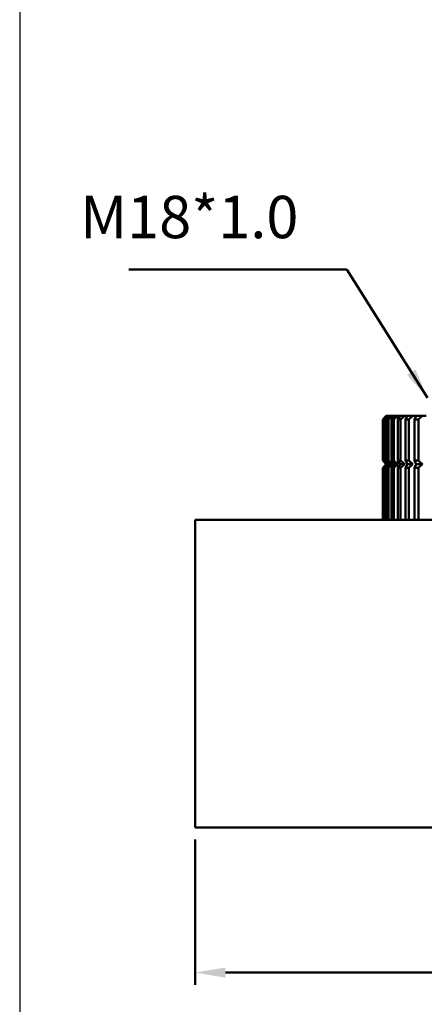
# Paper-space layout '配置1' of a CAD drawing. Units: millimetres. Extents: x 16 to 191, y 7 to 269.
# Drawn here: x 16 to 50, y 87 to 169 of the extents above; entities that cross this region are included whole.
import ezdxf

# ---------------------------------------------------------------- set-up
doc = ezdxf.new("R2010")
doc.units = ezdxf.units.MM
doc.layers.get('Defpoints').update_dxf_attribs({"linetype": 'CONTINUOUS'})
doc.layers.add('AM_REFDIM', color=5, linetype='CONTINUOUS', lineweight=50)
doc.layers.add('AM_VIS', color=7, linetype='CONTINUOUS', lineweight=50)
doc.layers.add('LOGO', color=7, linetype='CONTINUOUS')
doc.styles.get("Standard").update_dxf_attribs({"font": 'ISOCP.SHX', "bigfont": 'CHINESET.SHX'})
doc.dimstyles.new('AM_ISO$0', dxfattribs={"dimtxt": 3.5, "dimasz": 2.5, "dimexe": 1, "dimexo": 1, "dimgap": 1, "dimtad": 1, "dimdsep": 46, "dimtxsty": 'STANDARD', "dimcen": 0, "dimclrd": 256, "dimclre": 256, "dimclrt": 256, "dimadec": 0, "dimazin": 2, "dimtp": 0.1, "dimtm": 0.1, "dimtfac": 0.71, "dimtmove": 0, "dimatfit": 3, "dimfxl": 1, "dimlwd": -1, "dimlwe": -1, "dimarcsym": 0})
doc.dimstyles.new('AM_ISO$7', dxfattribs={"dimtxt": 5, "dimasz": 2.5, "dimexe": 1, "dimexo": 1, "dimgap": 1.5, "dimtad": 1, "dimdsep": 46, "dimtxsty": 'STANDARD', "dimcen": 0, "dimclrd": 256, "dimclre": 256, "dimclrt": 256, "dimadec": 0, "dimazin": 2, "dimtp": 0.1, "dimtm": 0.1, "dimtfac": 0.71, "dimtmove": 0, "dimatfit": 3, "dimfxl": 1, "dimlwd": -1, "dimlwe": -1, "dimarcsym": 0})

# ---------------------------------------------------------------- blocks, each defined once
blk = doc.blocks.new('*D6')
at = {"layer": 'AM_REFDIM'}
for p, q in [((30.749, 101.048), (30.749, 89.048)), ((86.749, 101.048), (86.749, 89.048)), ((33.249, 90.048), (84.249, 90.048))]:
    blk.add_line(p, q, dxfattribs=at)
for points in [[(33.249, 90.465), (33.249, 89.631), (30.749, 90.048)], [(84.249, 90.465), (84.249, 89.631), (86.749, 90.048)]]:
    blk.add_solid(points, dxfattribs=at)
at = {"layer": 'Defpoints', "color": 0}
for p in [(30.749, 102.048), (86.749, 102.048), (86.749, 90.048)]:
    blk.add_point(p, dxfattribs=at)
at = {"layer": 'AM_REFDIM', "insert": (58.749, 92.798), "char_height": 3.5, "attachment_point": 5}
blk.add_mtext('56', dxfattribs=at)

psp = doc.layouts.new('配置1')

# ---------------------------------------------------------------- linework, layer by layer
at = {"layer": 'AM_VIS'}
for p, q in [((46.255, 135.748), (46.551, 136.048)), ((46.282, 135.748), (46.594, 136.048)), ((46.366, 135.748), (46.642, 136.048)), ((46.445, 135.748), (46.77, 136.048)), ((46.551, 136.048), (46.594, 136.048)), ((46.594, 136.048), (46.642, 136.048)), ((46.612, 135.748), (46.865, 136.048)), ((46.642, 136.048), (46.77, 136.048)), ((46.743, 135.748), (47.077, 136.048)), ((46.77, 136.048), (46.865, 136.048)), ((46.865, 136.048), (47.077, 136.048)), ((46.991, 135.748), (47.219, 136.048)), ((47.077, 136.048), (47.219, 136.048)), ((47.173, 135.748), (47.512, 136.048)), ((47.219, 136.048), (47.512, 136.048)), ((47.498, 135.748), (47.699, 136.048)), ((47.512, 136.048), (47.699, 136.048)), ((47.699, 136.048), (48.071, 136.048)), ((47.729, 135.748), (48.07, 136.048)), ((48.071, 136.048), (48.3, 136.048)), ((48.129, 135.748), (48.3, 136.048)), ((48.3, 136.048), (48.746, 136.048)), ((48.406, 135.748), (48.746, 136.048)), ((48.746, 136.048), (49.016, 136.048)), ((48.877, 135.748), (49.016, 136.048)), ((49.016, 136.048), (49.531, 136.048)), ((49.196, 135.748), (49.53, 136.048)), ((49.531, 136.048), (49.838, 136.048)), ((46.255, 135.748), (46.255, 132.348)), ((46.282, 135.748), (46.255, 135.748)), ((46.282, 132.348), (46.282, 135.748)), ((46.366, 135.748), (46.366, 132.348)), ((46.445, 135.748), (46.366, 135.748)), ((46.445, 132.348), (46.445, 135.748)), ((46.612, 135.748), (46.612, 132.348)), ((46.743, 135.748), (46.612, 135.748)), ((46.743, 132.348), (46.743, 135.748)), ((46.991, 135.748), (46.991, 132.348)), ((47.173, 135.748), (46.991, 135.748)), ((47.173, 132.348), (47.173, 135.748)), ((47.498, 135.748), (47.498, 132.348)), ((47.729, 135.748), (47.498, 135.748)), ((47.729, 132.348), (47.729, 135.748)), ((48.129, 135.748), (48.129, 132.348)), ((48.406, 135.748), (48.129, 135.748)), ((48.406, 132.348), (48.406, 135.748)), ((48.877, 135.748), (48.877, 132.348)), ((49.197, 135.748), (48.877, 135.748)), ((49.197, 132.348), (49.197, 135.748)), ((46.255, 132.348), (46.551, 132.048)), ((46.255, 132.348), (46.282, 132.348)), ((46.255, 131.748), (46.551, 132.048)), ((46.282, 132.348), (46.594, 132.048)), ((46.282, 131.748), (46.594, 132.048)), ((46.366, 132.348), (46.642, 132.048)), ((46.366, 132.348), (46.445, 132.348)), ((46.366, 131.748), (46.642, 132.048)), ((46.445, 132.348), (46.77, 132.048)), ((46.445, 131.748), (46.77, 132.048)), ((46.551, 132.048), (46.594, 132.048)), ((46.612, 132.348), (46.865, 132.048)), ((46.612, 132.348), (46.743, 132.348)), ((46.612, 131.748), (46.865, 132.048)), ((46.642, 132.048), (46.77, 132.048)), ((46.743, 132.348), (47.077, 132.048)), ((46.743, 131.748), (47.077, 132.048)), ((46.865, 132.048), (47.077, 132.048)), ((46.991, 132.348), (47.219, 132.048)), ((46.991, 132.348), (47.173, 132.348)), ((46.991, 131.748), (47.219, 132.048)), ((47.173, 132.348), (47.512, 132.048)), ((47.173, 131.748), (47.512, 132.048)), ((47.219, 132.048), (47.512, 132.048)), ((47.498, 132.348), (47.699, 132.048)), ((47.498, 132.348), (47.729, 132.348)), ((47.498, 131.748), (47.699, 132.048)), ((47.699, 132.048), (48.071, 132.048)), ((47.729, 132.348), (48.07, 132.048)), ((47.729, 131.748), (48.07, 132.048)), ((48.129, 132.348), (48.3, 132.048)), ((48.129, 132.348), (48.406, 132.348)), ((48.129, 131.748), (48.3, 132.048)), ((48.3, 132.048), (48.746, 132.048)), ((48.406, 132.348), (48.746, 132.048)), ((48.406, 131.748), (48.746, 132.048)), ((48.877, 132.348), (49.016, 132.048)), ((48.877, 132.348), (49.197, 132.348)), ((48.877, 131.748), (49.016, 132.048)), ((49.016, 132.048), (49.531, 132.048)), ((49.196, 132.348), (49.53, 132.048)), ((49.196, 131.748), (49.53, 132.048)), ((46.255, 131.748), (46.255, 127.448)), ((46.282, 131.748), (46.255, 131.748)), ((46.282, 127.448), (46.282, 131.748)), ((46.366, 131.748), (46.366, 127.448)), ((46.445, 131.748), (46.366, 131.748)), ((46.445, 127.448), (46.445, 131.748)), ((46.612, 131.748), (46.612, 127.448)), ((46.743, 131.748), (46.612, 131.748)), ((46.743, 127.448), (46.743, 131.748)), ((46.991, 131.748), (46.991, 127.448)), ((47.173, 131.748), (46.991, 131.748)), ((47.173, 127.448), (47.173, 131.748)), ((47.498, 131.748), (47.498, 127.448)), ((47.729, 131.748), (47.498, 131.748)), ((47.729, 127.448), (47.729, 131.748)), ((48.129, 131.748), (48.129, 127.448)), ((48.406, 131.748), (48.129, 131.748)), ((48.406, 127.448), (48.406, 131.748)), ((48.877, 131.748), (48.877, 127.448)), ((49.197, 131.748), (48.877, 131.748)), ((49.197, 127.448), (49.197, 131.748)), ((30.749, 102.048), (30.749, 127.448)), ((30.749, 127.448), (86.749, 127.448)), ((30.749, 102.048), (86.749, 102.048))]:
    psp.add_line(p, q, dxfattribs=at)
at = {"layer": 'LOGO', "color": 4}
psp.add_lwpolyline([(16.254, 29.743), (191.254, 29.743), (191.254, 268.736), (16.254, 268.736)], close=True, dxfattribs=at)

# ---------------------------------------------------------------- texts
at = {"layer": 'AM_REFDIM', "insert": (39.287, 149.637), "char_height": 3.5, "attachment_point": 9}
psp.add_mtext('M18*1.0', dxfattribs=at)

# ---------------------------------------------------------------- dimensions: what is measured, and where the dimension line sits
at = {"layer": 'AM_REFDIM'}
dim = psp.add_linear_dim(base=(86.749, 90.048), p1=(30.749, 102.048), p2=(86.749, 102.048), angle=0, dimstyle='AM_ISO$0', dxfattribs=at)
dim.commit()
dim.dimension.update_dxf_attribs({"geometry": '*D6', "text_midpoint": (58.749, 92.798)})

# ---------------------------------------------------------------- leaders
at = {"layer": 'AM_REFDIM', "annotation_type": 0, "has_hookline": 1, "hookline_direction": 1, "text_width": 14.003}
psp.add_leader([(49.949, 137.537), (43.287, 148.137), (40.787, 148.137)], dimstyle='AM_ISO$7', override={"dimgap": 1.5, "dimtad": 1, "dimdec": 0, "dimtdec": 8}, dxfattribs=at)

doc.saveas('drawing.dxf')
